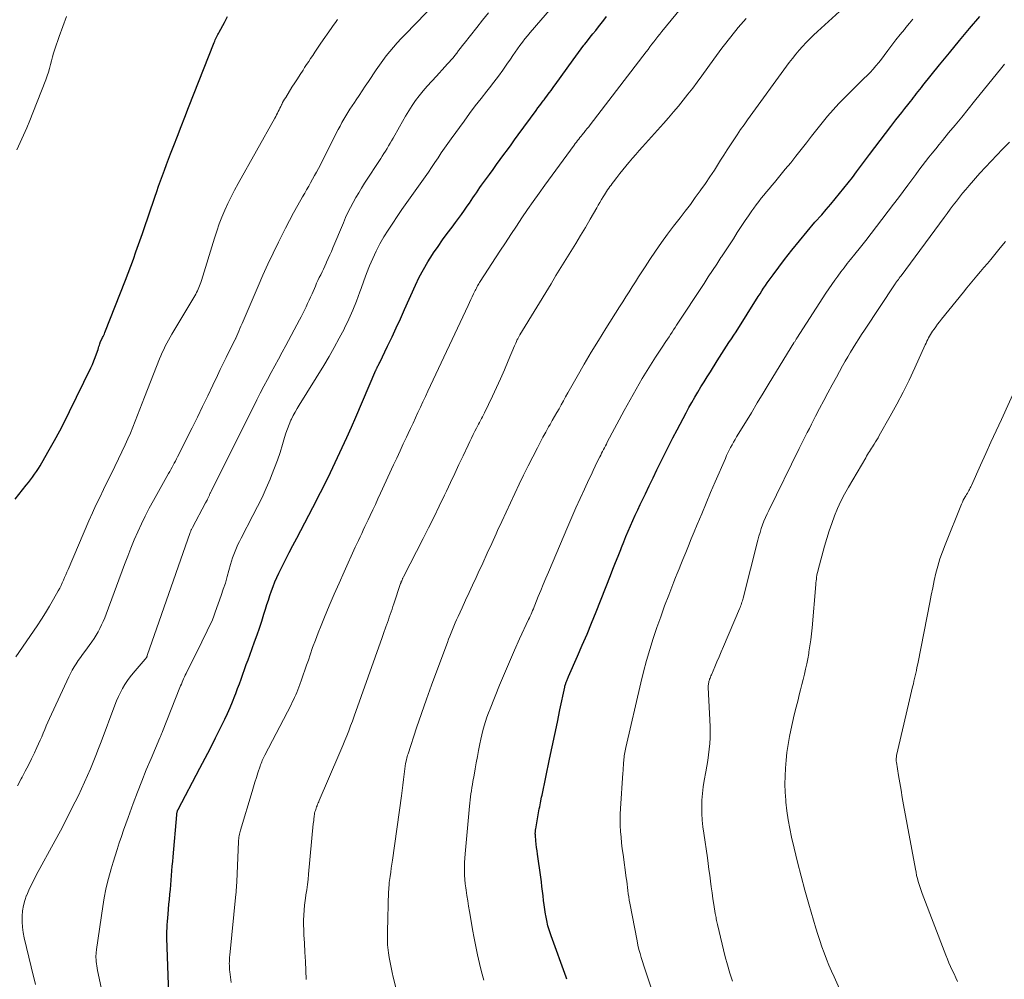
# Model space of a CAD drawing. Units: feet. Extents: x 2025000 to 2030033, y 530000 to 535002.
# Drawn here: x 2027528 to 2027658, y 531390 to 531517 of the extents above; entities that cross this region are included whole.
import ezdxf

# ---------------------------------------------------------------- set-up
doc = ezdxf.new("R2010")
doc.units = ezdxf.units.FT
doc.header["$LTSCALE"] = 100
doc.header["$MEASUREMENT"] = 0
doc.layers.add('CONTOUR INDEX', color=32, linetype='Continuous', lineweight=25)
doc.layers.add('CONTOUR INTERMEDIATE', color=40, linetype='Continuous', lineweight=15)

msp = doc.modelspace()

# ---------------------------------------------------------------- linework, layer by layer
at = {"layer": 'CONTOUR INDEX', "flags": 128}
for points, elevation in [([(2027527.1, 531453.29), (2027528.56, 531455.12), (2027528.84, 531455.47), (2027529.12, 531455.83), (2027529.39, 531456.2), (2027529.65, 531456.57), (2027529.91, 531456.94), (2027530.16, 531457.32), (2027530.4, 531457.71), (2027530.63, 531458.1), (2027531.61, 531459.8), (2027532.31, 531461.05), (2027533, 531462.32), (2027533.66, 531463.59), (2027534.3, 531464.88), (2027537.11, 531470.66), (2027537.32, 531471.12), (2027537.52, 531471.58), (2027537.7, 531472.05), (2027537.86, 531472.52), (2027538.06, 531473.12), (2027538.12, 531473.3), (2027538.18, 531473.48), (2027538.24, 531473.66), (2027538.3, 531473.84), (2027538.41, 531474.15), (2027538.42, 531474.17), (2027538.42, 531474.19), (2027538.43, 531474.21), (2027538.44, 531474.23), (2027538.48, 531474.3), (2027538.49, 531474.32), (2027538.5, 531474.34), (2027538.51, 531474.36), (2027538.52, 531474.38), (2027538.67, 531474.67), (2027538.75, 531474.84), (2027538.83, 531475), (2027538.9, 531475.17), (2027538.97, 531475.34), (2027541.68, 531482.28), (2027542.04, 531483.21), (2027542.4, 531484.14), (2027542.74, 531485.08), (2027543.08, 531486.02), (2027543.95, 531488.46), (2027544.32, 531489.5), (2027544.68, 531490.54), (2027545.03, 531491.58), (2027545.38, 531492.63), (2027545.59, 531493.28), (2027545.83, 531494), (2027546.07, 531494.72), (2027546.33, 531495.44), (2027546.59, 531496.15), (2027546.85, 531496.86), (2027547.12, 531497.58), (2027547.39, 531498.29), (2027547.66, 531499), (2027548.09, 531500.1), (2027548.58, 531501.36), (2027549.07, 531502.62), (2027549.56, 531503.88), (2027550.06, 531505.14), (2027553.45, 531513.74), (2027553.52, 531513.92), (2027553.6, 531514.1), (2027553.68, 531514.27), (2027553.76, 531514.44), (2027553.85, 531514.62), (2027553.94, 531514.79), (2027554.03, 531514.96), (2027554.12, 531515.13), (2027554.8, 531516.39), (2027555.23, 531517.19)], 760), ([(2027547.52, 531385.32), (2027547.21, 531393.92), (2027547.2, 531394.35), (2027547.19, 531394.77), (2027547.19, 531395.2), (2027547.19, 531395.63), (2027547.19, 531396.06), (2027547.21, 531396.49), (2027547.23, 531396.92), (2027547.27, 531397.35), (2027547.35, 531398.35), (2027547.41, 531398.99), (2027547.46, 531399.64), (2027547.52, 531400.28), (2027547.59, 531400.92), (2027547.59, 531400.98), (2027547.65, 531401.59), (2027547.7, 531402.21), (2027547.76, 531402.83), (2027547.81, 531403.44), (2027547.85, 531404.06), (2027547.9, 531404.68), (2027547.95, 531405.3), (2027548.01, 531405.91), (2027548.48, 531411.46), (2027548.48, 531411.53), (2027548.49, 531411.59), (2027548.5, 531411.66), (2027548.51, 531411.72), (2027548.53, 531411.81), (2027548.53, 531411.83), (2027548.54, 531411.85), (2027548.55, 531411.87), (2027548.55, 531411.89), (2027548.58, 531411.97), (2027548.59, 531411.99), (2027548.59, 531412.01), (2027548.6, 531412.03), (2027548.61, 531412.04), (2027548.64, 531412.12), (2027548.65, 531412.13), (2027548.66, 531412.15), (2027548.67, 531412.17), (2027548.68, 531412.19), (2027551.57, 531417.68), (2027552.26, 531419), (2027552.94, 531420.33), (2027553.61, 531421.66), (2027554.27, 531423), (2027554.85, 531424.16), (2027555.21, 531424.92), (2027555.56, 531425.69), (2027555.89, 531426.46), (2027556.2, 531427.25), (2027556.32, 531427.56), (2027556.56, 531428.19), (2027556.8, 531428.83), (2027557.03, 531429.46), (2027557.25, 531430.1), (2027557.48, 531430.73), (2027557.7, 531431.37), (2027557.93, 531432.01), (2027558.16, 531432.64), (2027558.8, 531434.38), (2027559.13, 531435.3), (2027559.45, 531436.22), (2027559.75, 531437.14), (2027560.04, 531438.07), (2027560.24, 531438.71), (2027560.43, 531439.32), (2027560.63, 531439.92), (2027560.83, 531440.53), (2027561.04, 531441.13), (2027561.27, 531441.73), (2027561.5, 531442.32), (2027561.76, 531442.91), (2027562.03, 531443.48), (2027562.42, 531444.27), (2027562.9, 531445.23), (2027563.39, 531446.2), (2027563.88, 531447.16), (2027564.38, 531448.11), (2027566.5, 531452.17), (2027566.85, 531452.83), (2027567.19, 531453.49), (2027567.53, 531454.15), (2027567.87, 531454.81), (2027568.2, 531455.47), (2027568.53, 531456.14), (2027568.86, 531456.81), (2027569.18, 531457.48), (2027569.8, 531458.79), (2027570.42, 531460.12), (2027571.03, 531461.46), (2027571.62, 531462.8), (2027572.21, 531464.15), (2027574.87, 531470.35), (2027574.9, 531470.41), (2027574.92, 531470.46), (2027574.95, 531470.52), (2027574.98, 531470.58), (2027575, 531470.64), (2027575.03, 531470.7), (2027575.06, 531470.75), (2027575.09, 531470.81), (2027575.15, 531470.92), (2027575.21, 531471.03), (2027575.26, 531471.15), (2027575.32, 531471.26), (2027575.38, 531471.38), (2027576.43, 531473.55), (2027577.01, 531474.76), (2027577.57, 531475.97), (2027578.13, 531477.18), (2027578.68, 531478.4), (2027580.12, 531481.61), (2027580.62, 531482.66), (2027581.16, 531483.69), (2027581.75, 531484.7), (2027582.37, 531485.69), (2027582.5, 531485.88), (2027583.1, 531486.75), (2027583.7, 531487.61), (2027584.32, 531488.46), (2027584.96, 531489.3), (2027585.43, 531489.92), (2027585.83, 531490.45), (2027586.22, 531490.98), (2027586.6, 531491.53), (2027586.98, 531492.07), (2027587.26, 531492.49), (2027587.49, 531492.83), (2027587.72, 531493.17), (2027587.95, 531493.51), (2027588.18, 531493.85), (2027588.41, 531494.19), (2027588.64, 531494.53), (2027588.88, 531494.87), (2027589.12, 531495.2), (2027589.92, 531496.29), (2027590.39, 531496.94), (2027590.87, 531497.6), (2027591.35, 531498.25), (2027591.82, 531498.91), (2027592.3, 531499.56), (2027592.78, 531500.22), (2027593.25, 531500.87), (2027593.73, 531501.53), (2027596.1, 531504.76), (2027596.33, 531505.08), (2027596.57, 531505.39), (2027596.81, 531505.71), (2027597.05, 531506.02), (2027597.15, 531506.16), (2027597.34, 531506.41), (2027597.52, 531506.65), (2027597.71, 531506.9), (2027597.89, 531507.15), (2027598.08, 531507.41), (2027598.26, 531507.66), (2027598.44, 531507.91), (2027598.62, 531508.16), (2027601, 531511.47), (2027601.35, 531511.96), (2027601.7, 531512.43), (2027602.06, 531512.91), (2027602.43, 531513.38), (2027602.55, 531513.54), (2027602.91, 531513.99), (2027603.27, 531514.45), (2027603.63, 531514.9), (2027603.99, 531515.36), (2027604.35, 531515.82), (2027604.71, 531516.27), (2027605.08, 531516.72), (2027605.44, 531517.18)], 780), ([(2027600.17, 531389.7), (2027600.06, 531390), (2027598.09, 531395.44), (2027597.87, 531396.11), (2027597.67, 531396.78), (2027597.51, 531397.47), (2027597.38, 531398.16), (2027597.35, 531398.33), (2027597.25, 531398.94), (2027597.16, 531399.55), (2027597.08, 531400.16), (2027597.01, 531400.77), (2027596.94, 531401.39), (2027596.87, 531402), (2027596.79, 531402.61), (2027596.71, 531403.22), (2027596.28, 531406.26), (2027596.22, 531406.71), (2027596.17, 531407.16), (2027596.12, 531407.61), (2027596.07, 531408.06), (2027596.01, 531408.74), (2027596, 531408.85), (2027595.99, 531408.97), (2027595.99, 531409.08), (2027596, 531409.19), (2027596.01, 531409.31), (2027596.02, 531409.42), (2027596.03, 531409.54), (2027596.05, 531409.65), (2027596.47, 531412), (2027596.52, 531412.26), (2027596.57, 531412.53), (2027596.62, 531412.79), (2027596.67, 531413.05), (2027596.72, 531413.31), (2027596.78, 531413.58), (2027596.83, 531413.84), (2027596.89, 531414.1), (2027597.88, 531418.84), (2027598.23, 531420.47), (2027598.57, 531422.1), (2027598.91, 531423.74), (2027599.26, 531425.37), (2027599.89, 531428.38), (2027599.92, 531428.51), (2027599.95, 531428.64), (2027599.99, 531428.76), (2027600.03, 531428.89), (2027600.04, 531428.92), (2027600.07, 531429.03), (2027600.12, 531429.13), (2027600.16, 531429.24), (2027600.21, 531429.35), (2027600.25, 531429.46), (2027600.3, 531429.56), (2027600.35, 531429.67), (2027600.4, 531429.78), (2027601.58, 531432.48), (2027602.21, 531433.94), (2027602.84, 531435.41), (2027603.44, 531436.88), (2027604.04, 531438.36), (2027605.94, 531443.16), (2027606.28, 531444.02), (2027606.62, 531444.88), (2027606.96, 531445.75), (2027607.3, 531446.61), (2027607.41, 531446.9), (2027607.7, 531447.62), (2027607.99, 531448.33), (2027608.29, 531449.04), (2027608.6, 531449.75), (2027608.91, 531450.46), (2027609.23, 531451.17), (2027609.56, 531451.87), (2027609.89, 531452.57), (2027610.57, 531453.99), (2027611.08, 531455.05), (2027611.59, 531456.12), (2027612.11, 531457.18), (2027612.62, 531458.24), (2027613.15, 531459.3), (2027613.68, 531460.35), (2027614.22, 531461.4), (2027614.77, 531462.44), (2027615.97, 531464.7), (2027616.35, 531465.4), (2027616.73, 531466.09), (2027617.12, 531466.78), (2027617.52, 531467.46), (2027617.93, 531468.14), (2027618.34, 531468.82), (2027618.76, 531469.49), (2027619.18, 531470.16), (2027620.1, 531471.61), (2027620.41, 531472.09), (2027620.72, 531472.57), (2027621.03, 531473.06), (2027621.34, 531473.54), (2027621.65, 531474.02), (2027621.96, 531474.5), (2027622.27, 531474.98), (2027622.58, 531475.46), (2027625.53, 531480.12), (2027625.76, 531480.49), (2027626, 531480.85), (2027626.23, 531481.22), (2027626.47, 531481.58), (2027626.72, 531481.94), (2027626.96, 531482.3), (2027627.22, 531482.65), (2027627.48, 531483), (2027629.01, 531485.01), (2027629.99, 531486.27), (2027630.98, 531487.51), (2027632, 531488.73), (2027633.04, 531489.94), (2027633.93, 531490.95), (2027634.52, 531491.64), (2027635.12, 531492.34), (2027635.71, 531493.04), (2027636.29, 531493.74), (2027636.87, 531494.45), (2027637.44, 531495.17), (2027637.99, 531495.89), (2027638.54, 531496.62), (2027640.25, 531498.91), (2027640.95, 531499.85), (2027641.66, 531500.79), (2027642.37, 531501.72), (2027643.09, 531502.65), (2027643.75, 531503.5), (2027644.14, 531504), (2027644.53, 531504.5), (2027644.93, 531505), (2027645.32, 531505.49), (2027645.69, 531505.96), (2027645.9, 531506.22), (2027646.11, 531506.48), (2027646.31, 531506.75), (2027646.51, 531507.01), (2027646.72, 531507.27), (2027646.92, 531507.53), (2027647.13, 531507.79), (2027647.34, 531508.05), (2027649.53, 531510.78), (2027650.85, 531512.4), (2027652.17, 531514), (2027653.52, 531515.6), (2027654.87, 531517.18)], 800)]:
    msp.add_lwpolyline(points, dxfattribs=dict(at, elevation=elevation))
at = {"layer": 'CONTOUR INTERMEDIATE', "flags": 128}
for points, elevation in [([(2027540.47, 531379.33), (2027538, 531390.86), (2027537.94, 531391.16), (2027537.89, 531391.47), (2027537.85, 531391.77), (2027537.82, 531392.08), (2027537.8, 531392.38), (2027537.79, 531392.54), (2027537.78, 531392.7), (2027537.79, 531392.86), (2027537.8, 531393.02), (2027537.81, 531393.18), (2027537.83, 531393.34), (2027537.85, 531393.5), (2027537.87, 531393.66), (2027538.68, 531399.36), (2027538.87, 531400.49), (2027539.09, 531401.62), (2027539.36, 531402.74), (2027539.65, 531403.85), (2027539.79, 531404.35), (2027540.05, 531405.2), (2027540.31, 531406.06), (2027540.58, 531406.91), (2027540.86, 531407.76), (2027541.15, 531408.61), (2027541.44, 531409.46), (2027541.74, 531410.3), (2027542.04, 531411.14), (2027542.71, 531412.97), (2027543.28, 531414.47), (2027543.86, 531415.96), (2027544.46, 531417.45), (2027545.08, 531418.93), (2027546.26, 531421.66), (2027546.3, 531421.77), (2027546.35, 531421.87), (2027546.39, 531421.98), (2027546.44, 531422.08), (2027546.48, 531422.19), (2027546.52, 531422.29), (2027546.57, 531422.4), (2027546.61, 531422.5), (2027548.91, 531428.33), (2027549, 531428.56), (2027549.1, 531428.8), (2027549.19, 531429.04), (2027549.29, 531429.27), (2027549.39, 531429.5), (2027549.5, 531429.74), (2027549.6, 531429.97), (2027549.72, 531430.2), (2027551.8, 531434.38), (2027552.04, 531434.86), (2027552.28, 531435.35), (2027552.52, 531435.83), (2027552.76, 531436.32), (2027552.99, 531436.81), (2027553.21, 531437.3), (2027553.41, 531437.81), (2027553.6, 531438.31), (2027554.38, 531440.54), (2027554.66, 531441.36), (2027554.93, 531442.18), (2027555.18, 531443.02), (2027555.41, 531443.85), (2027555.62, 531444.62), (2027555.75, 531445.07), (2027555.89, 531445.52), (2027556.05, 531445.96), (2027556.22, 531446.4), (2027556.4, 531446.84), (2027556.59, 531447.27), (2027556.8, 531447.69), (2027557.01, 531448.11), (2027558.59, 531451.1), (2027559.2, 531452.3), (2027559.79, 531453.5), (2027560.34, 531454.72), (2027560.87, 531455.95), (2027561.06, 531456.41), (2027561.46, 531457.42), (2027561.83, 531458.44), (2027562.18, 531459.48), (2027562.5, 531460.52), (2027562.77, 531461.44), (2027562.95, 531462.02), (2027563.15, 531462.6), (2027563.38, 531463.17), (2027563.62, 531463.73), (2027563.69, 531463.87), (2027563.92, 531464.35), (2027564.17, 531464.82), (2027564.43, 531465.29), (2027564.7, 531465.74), (2027567.96, 531471), (2027568.67, 531472.18), (2027569.36, 531473.37), (2027570.02, 531474.58), (2027570.66, 531475.8), (2027570.72, 531475.94), (2027571.29, 531477.11), (2027571.82, 531478.3), (2027572.3, 531479.51), (2027572.75, 531480.73), (2027572.9, 531481.16), (2027573.27, 531482.17), (2027573.64, 531483.17), (2027574.04, 531484.17), (2027574.46, 531485.16), (2027574.91, 531486.13), (2027575.39, 531487.08), (2027575.93, 531488.01), (2027576.5, 531488.91), (2027578.31, 531491.64), (2027578.53, 531491.95), (2027578.74, 531492.26), (2027578.96, 531492.57), (2027579.19, 531492.87), (2027579.42, 531493.18), (2027579.64, 531493.48), (2027579.86, 531493.79), (2027580.08, 531494.1), (2027581.38, 531495.95), (2027581.82, 531496.58), (2027582.25, 531497.21), (2027582.68, 531497.85), (2027583.1, 531498.49), (2027583.53, 531499.12), (2027583.96, 531499.76), (2027584.4, 531500.38), (2027584.84, 531501.01), (2027586.55, 531503.35), (2027587.29, 531504.36), (2027588.03, 531505.35), (2027588.8, 531506.34), (2027589.57, 531507.32), (2027589.91, 531507.75), (2027590.51, 531508.52), (2027591.1, 531509.29), (2027591.67, 531510.07), (2027592.22, 531510.87), (2027592.71, 531511.56), (2027593.02, 531512.01), (2027593.33, 531512.46), (2027593.64, 531512.9), (2027593.96, 531513.35), (2027594.29, 531513.79), (2027594.62, 531514.22), (2027594.96, 531514.64), (2027595.31, 531515.06), (2027602.11, 531522.98)], 776), ([(2027577.97, 531386.87), (2027577.18, 531389.97), (2027577.03, 531390.62), (2027576.88, 531391.27), (2027576.76, 531391.93), (2027576.65, 531392.59), (2027576.55, 531393.23), (2027576.5, 531393.57), (2027576.46, 531393.92), (2027576.43, 531394.27), (2027576.41, 531394.61), (2027576.4, 531394.96), (2027576.4, 531395.31), (2027576.4, 531395.66), (2027576.41, 531396.01), (2027576.56, 531401.38), (2027576.57, 531401.52), (2027576.58, 531401.67), (2027576.59, 531401.81), (2027576.6, 531401.96), (2027576.61, 531402.1), (2027576.62, 531402.25), (2027576.64, 531402.39), (2027576.65, 531402.53), (2027576.76, 531403.33), (2027576.83, 531403.87), (2027576.9, 531404.4), (2027576.97, 531404.94), (2027577.05, 531405.48), (2027578.25, 531413.98), (2027578.35, 531414.71), (2027578.45, 531415.43), (2027578.54, 531416.15), (2027578.63, 531416.88), (2027578.81, 531418.3), (2027578.82, 531418.41), (2027578.92, 531418.82), (2027578.96, 531419), (2027579.01, 531419.19), (2027579.07, 531419.38), (2027579.13, 531419.56), (2027580.27, 531422.99), (2027580.91, 531424.89), (2027581.57, 531426.78), (2027582.25, 531428.66), (2027582.94, 531430.54), (2027584.34, 531434.29), (2027584.5, 531434.73), (2027584.67, 531435.16), (2027584.84, 531435.6), (2027585.02, 531436.03), (2027585.2, 531436.46), (2027585.38, 531436.89), (2027585.57, 531437.32), (2027585.76, 531437.75), (2027586.29, 531438.9), (2027586.75, 531439.91), (2027587.21, 531440.91), (2027587.67, 531441.91), (2027588.14, 531442.91), (2027588.41, 531443.51), (2027589.02, 531444.81), (2027589.62, 531446.11), (2027590.22, 531447.41), (2027590.82, 531448.71), (2027591, 531449.12), (2027591.56, 531450.34), (2027592.13, 531451.57), (2027592.7, 531452.8), (2027593.27, 531454.03), (2027593.85, 531455.25), (2027594.44, 531456.47), (2027595.04, 531457.68), (2027595.65, 531458.88), (2027596.27, 531460.09), (2027596.63, 531460.79), (2027597, 531461.48), (2027597.38, 531462.17), (2027597.76, 531462.85), (2027597.95, 531463.17), (2027598.24, 531463.69), (2027598.54, 531464.21), (2027598.84, 531464.74), (2027599.13, 531465.26), (2027599.43, 531465.78), (2027599.72, 531466.31), (2027600.01, 531466.83), (2027600.31, 531467.35), (2027601.54, 531469.53), (2027602.46, 531471.14), (2027603.39, 531472.73), (2027604.35, 531474.31), (2027605.33, 531475.88), (2027607.15, 531478.75), (2027607.57, 531479.41), (2027607.99, 531480.08), (2027608.41, 531480.75), (2027608.83, 531481.41), (2027609.26, 531482.08), (2027609.68, 531482.74), (2027610.11, 531483.4), (2027610.54, 531484.06), (2027611.16, 531485.02), (2027611.92, 531486.14), (2027612.69, 531487.25), (2027613.49, 531488.35), (2027614.31, 531489.43), (2027615.16, 531490.52), (2027615.85, 531491.41), (2027616.53, 531492.31), (2027617.19, 531493.22), (2027617.85, 531494.13), (2027617.93, 531494.24), (2027618.54, 531495.1), (2027619.13, 531495.97), (2027619.71, 531496.85), (2027620.28, 531497.74), (2027620.54, 531498.16), (2027620.97, 531498.84), (2027621.41, 531499.52), (2027621.84, 531500.2), (2027622.28, 531500.87), (2027622.73, 531501.54), (2027623.19, 531502.21), (2027623.65, 531502.87), (2027624.12, 531503.52), (2027629.64, 531511.09), (2027630.06, 531511.64), (2027630.49, 531512.19), (2027630.94, 531512.72), (2027631.4, 531513.24), (2027631.87, 531513.74), (2027632.36, 531514.24), (2027632.86, 531514.73), (2027633.36, 531515.2), (2027641.61, 531522.76)], 792), ([(2027527.4, 531415.33), (2027527.89, 531416.25), (2027528.01, 531416.47), (2027528.43, 531417.28), (2027528.84, 531418.08), (2027529.24, 531418.9), (2027529.64, 531419.71), (2027529.97, 531420.41), (2027530.19, 531420.88), (2027530.4, 531421.36), (2027530.61, 531421.83), (2027530.81, 531422.31), (2027531.01, 531422.79), (2027531.21, 531423.27), (2027531.42, 531423.75), (2027531.64, 531424.22), (2027534.19, 531429.74), (2027534.41, 531430.19), (2027534.64, 531430.63), (2027534.89, 531431.06), (2027535.16, 531431.48), (2027535.44, 531431.9), (2027535.73, 531432.31), (2027536.02, 531432.72), (2027536.31, 531433.13), (2027537.24, 531434.4), (2027537.54, 531434.83), (2027537.81, 531435.26), (2027538.07, 531435.71), (2027538.31, 531436.16), (2027538.54, 531436.63), (2027538.75, 531437.1), (2027538.95, 531437.57), (2027539.13, 531438.05), (2027541.57, 531444.63), (2027541.99, 531445.72), (2027542.42, 531446.8), (2027542.87, 531447.88), (2027543.33, 531448.95), (2027543.81, 531450), (2027544.32, 531451.05), (2027544.85, 531452.09), (2027545.41, 531453.11), (2027547.41, 531456.69), (2027547.56, 531456.96), (2027547.71, 531457.23), (2027547.87, 531457.51), (2027548.02, 531457.78), (2027548.17, 531458.05), (2027548.32, 531458.33), (2027548.46, 531458.61), (2027548.61, 531458.89), (2027550.53, 531462.71), (2027551.23, 531464.12), (2027551.92, 531465.54), (2027552.61, 531466.96), (2027553.28, 531468.38), (2027553.88, 531469.65), (2027554.25, 531470.44), (2027554.63, 531471.23), (2027555.02, 531472.02), (2027555.41, 531472.8), (2027556.18, 531474.33), (2027556.19, 531474.35), (2027556.2, 531474.37), (2027556.21, 531474.39), (2027556.22, 531474.41), (2027556.26, 531474.5), (2027556.28, 531474.52), (2027556.29, 531474.54), (2027556.3, 531474.56), (2027556.3, 531474.58), (2027556.57, 531475.21), (2027556.71, 531475.54), (2027556.85, 531475.88), (2027557, 531476.21), (2027557.14, 531476.54), (2027559.26, 531481.47), (2027559.91, 531482.94), (2027560.57, 531484.41), (2027561.26, 531485.87), (2027561.96, 531487.32), (2027562.35, 531488.12), (2027562.88, 531489.16), (2027563.41, 531490.19), (2027563.97, 531491.21), (2027564.54, 531492.23), (2027565.17, 531493.31), (2027565.44, 531493.78), (2027565.7, 531494.24), (2027565.97, 531494.71), (2027566.23, 531495.18), (2027566.49, 531495.65), (2027566.75, 531496.12), (2027567, 531496.6), (2027567.25, 531497.08), (2027569.88, 531502.22), (2027570.12, 531502.68), (2027570.37, 531503.14), (2027570.63, 531503.59), (2027570.89, 531504.04), (2027571.17, 531504.48), (2027571.44, 531504.92), (2027571.73, 531505.36), (2027572.02, 531505.79), (2027572.25, 531506.15), (2027572.66, 531506.75), (2027573.07, 531507.36), (2027573.47, 531507.97), (2027573.88, 531508.58), (2027574.91, 531510.14), (2027575.33, 531510.76), (2027575.78, 531511.38), (2027576.24, 531511.98), (2027576.71, 531512.57), (2027577.2, 531513.15), (2027577.7, 531513.72), (2027578.21, 531514.27), (2027578.73, 531514.82), (2027585.73, 531522.04)], 768), ([(2027555.72, 531389.27), (2027555.53, 531390.68), (2027555.5, 531390.96), (2027555.47, 531391.23), (2027555.46, 531391.51), (2027555.45, 531391.79), (2027555.46, 531392.07), (2027555.47, 531392.34), (2027555.48, 531392.62), (2027555.51, 531392.9), (2027556.32, 531400.98), (2027556.34, 531401.19), (2027556.35, 531401.39), (2027556.37, 531401.6), (2027556.39, 531401.81), (2027556.4, 531402.02), (2027556.42, 531402.22), (2027556.43, 531402.43), (2027556.44, 531402.64), (2027556.67, 531407.92), (2027556.68, 531408.11), (2027556.7, 531408.31), (2027556.72, 531408.51), (2027556.75, 531408.7), (2027556.79, 531408.9), (2027556.83, 531409.09), (2027556.88, 531409.28), (2027556.93, 531409.47), (2027558.46, 531414.56), (2027558.65, 531415.19), (2027558.84, 531415.81), (2027559.04, 531416.44), (2027559.25, 531417.06), (2027559.53, 531417.92), (2027559.6, 531418.11), (2027559.67, 531418.3), (2027559.74, 531418.49), (2027559.82, 531418.67), (2027559.9, 531418.86), (2027559.99, 531419.04), (2027560.07, 531419.22), (2027560.16, 531419.4), (2027563.63, 531426.05), (2027563.8, 531426.38), (2027563.96, 531426.71), (2027564.11, 531427.03), (2027564.27, 531427.37), (2027564.41, 531427.7), (2027564.55, 531428.04), (2027564.68, 531428.38), (2027564.81, 531428.72), (2027565.03, 531429.35), (2027565.25, 531430), (2027565.48, 531430.66), (2027565.7, 531431.32), (2027565.93, 531431.98), (2027566.15, 531432.65), (2027566.49, 531433.64), (2027566.85, 531434.62), (2027567.23, 531435.6), (2027567.62, 531436.57), (2027568.07, 531437.66), (2027568.7, 531439.17), (2027569.34, 531440.68), (2027570, 531442.18), (2027570.67, 531443.67), (2027572.14, 531446.91), (2027572.35, 531447.36), (2027572.56, 531447.82), (2027572.78, 531448.28), (2027572.99, 531448.74), (2027573.2, 531449.19), (2027573.42, 531449.65), (2027573.63, 531450.11), (2027573.85, 531450.56), (2027574.11, 531451.12), (2027574.45, 531451.85), (2027574.8, 531452.59), (2027575.14, 531453.32), (2027575.48, 531454.06), (2027577.21, 531457.81), (2027577.64, 531458.73), (2027578.07, 531459.66), (2027578.5, 531460.59), (2027578.93, 531461.51), (2027579.14, 531461.96), (2027579.47, 531462.66), (2027579.79, 531463.36), (2027580.12, 531464.07), (2027580.45, 531464.77), (2027580.78, 531465.48), (2027581.11, 531466.18), (2027581.44, 531466.88), (2027581.77, 531467.59), (2027587.09, 531478.94), (2027587.27, 531479.32), (2027587.45, 531479.7), (2027587.63, 531480.08), (2027587.81, 531480.46), (2027588.03, 531480.91), (2027588.1, 531481.06), (2027588.18, 531481.21), (2027588.26, 531481.36), (2027588.35, 531481.51), (2027588.43, 531481.66), (2027588.52, 531481.81), (2027588.61, 531481.95), (2027588.7, 531482.1), (2027591.3, 531486.11), (2027592.02, 531487.22), (2027592.75, 531488.33), (2027593.48, 531489.43), (2027594.21, 531490.53), (2027594.96, 531491.63), (2027595.71, 531492.71), (2027596.48, 531493.79), (2027597.25, 531494.86), (2027601.12, 531500.16), (2027601.27, 531500.36), (2027601.43, 531500.56), (2027601.58, 531500.76), (2027601.74, 531500.96), (2027601.89, 531501.15), (2027602.05, 531501.35), (2027602.21, 531501.54), (2027602.37, 531501.74), (2027602.46, 531501.85), (2027602.66, 531502.1), (2027602.86, 531502.35), (2027603.06, 531502.6), (2027603.25, 531502.85), (2027610.66, 531512.5), (2027610.92, 531512.84), (2027611.18, 531513.18), (2027611.44, 531513.51), (2027611.71, 531513.85), (2027611.97, 531514.19), (2027612.23, 531514.53), (2027612.5, 531514.86), (2027612.77, 531515.2), (2027616.48, 531519.77)], 784), ([(2027529.76, 531389), (2027529.19, 531391.36), (2027528.28, 531395.19), (2027528.14, 531395.9), (2027528.04, 531396.61), (2027527.99, 531397.33), (2027527.99, 531398.05), (2027528.05, 531398.76), (2027528.17, 531399.47), (2027528.36, 531400.15), (2027528.6, 531400.83), (2027528.61, 531400.85), (2027528.9, 531401.52), (2027529.21, 531402.18), (2027529.54, 531402.83), (2027529.88, 531403.48), (2027532.39, 531408.08), (2027533.07, 531409.35), (2027533.74, 531410.63), (2027534.39, 531411.91), (2027535.04, 531413.2), (2027535.46, 531414.05), (2027535.88, 531414.92), (2027536.28, 531415.8), (2027536.67, 531416.68), (2027537.05, 531417.57), (2027537.42, 531418.46), (2027537.78, 531419.36), (2027538.13, 531420.26), (2027538.48, 531421.16), (2027540.3, 531426.02), (2027540.53, 531426.59), (2027540.77, 531427.15), (2027541.04, 531427.69), (2027541.32, 531428.23), (2027541.63, 531428.76), (2027541.96, 531429.27), (2027542.33, 531429.76), (2027542.71, 531430.23), (2027544.3, 531432.08), (2027544.35, 531432.13), (2027544.39, 531432.19), (2027544.43, 531432.25), (2027544.47, 531432.31), (2027544.51, 531432.37), (2027544.54, 531432.43), (2027544.57, 531432.49), (2027544.59, 531432.56), (2027550.28, 531448.85), (2027550.31, 531448.94), (2027550.34, 531449.03), (2027550.37, 531449.11), (2027550.41, 531449.2), (2027550.45, 531449.28), (2027550.48, 531449.36), (2027550.52, 531449.44), (2027550.57, 531449.53), (2027552.32, 531452.81), (2027552.38, 531452.92), (2027552.44, 531453.03), (2027552.5, 531453.14), (2027552.55, 531453.24), (2027552.58, 531453.3), (2027552.62, 531453.38), (2027552.66, 531453.46), (2027552.7, 531453.55), (2027552.74, 531453.63), (2027552.78, 531453.72), (2027552.81, 531453.81), (2027552.85, 531453.89), (2027552.88, 531453.97), (2027552.91, 531454.06), (2027552.95, 531454.14), (2027552.99, 531454.22), (2027553.03, 531454.3), (2027559.1, 531466.42), (2027559.56, 531467.33), (2027560.03, 531468.24), (2027560.51, 531469.14), (2027561, 531470.05), (2027561.49, 531470.94), (2027561.98, 531471.84), (2027562.46, 531472.74), (2027562.95, 531473.64), (2027564.77, 531477.02), (2027564.99, 531477.44), (2027565.21, 531477.87), (2027565.42, 531478.3), (2027565.63, 531478.74), (2027565.83, 531479.17), (2027566.03, 531479.61), (2027566.23, 531480.05), (2027566.42, 531480.49), (2027566.85, 531481.49), (2027567.02, 531481.87), (2027567.2, 531482.25), (2027567.37, 531482.63), (2027567.56, 531483), (2027567.74, 531483.38), (2027567.92, 531483.75), (2027568.1, 531484.13), (2027568.27, 531484.51), (2027568.35, 531484.68), (2027568.56, 531485.15), (2027568.77, 531485.62), (2027568.97, 531486.09), (2027569.17, 531486.56), (2027570.56, 531489.88), (2027570.86, 531490.57), (2027571.17, 531491.24), (2027571.5, 531491.9), (2027571.85, 531492.56), (2027572.22, 531493.21), (2027572.59, 531493.85), (2027572.98, 531494.48), (2027573.38, 531495.11), (2027575.51, 531498.37), (2027575.72, 531498.71), (2027575.94, 531499.04), (2027576.15, 531499.38), (2027576.36, 531499.72), (2027576.56, 531500.05), (2027576.77, 531500.4), (2027576.96, 531500.74), (2027577.16, 531501.09), (2027578, 531502.59), (2027578.4, 531503.3), (2027578.81, 531504.01), (2027579.24, 531504.7), (2027579.68, 531505.39), (2027580.14, 531506.06), (2027580.62, 531506.71), (2027581.13, 531507.34), (2027581.66, 531507.96), (2027582.89, 531509.3), (2027583.26, 531509.71), (2027583.63, 531510.11), (2027584, 531510.51), (2027584.37, 531510.92), (2027584.57, 531511.14), (2027584.83, 531511.44), (2027585.09, 531511.74), (2027585.34, 531512.05), (2027585.58, 531512.36), (2027585.82, 531512.68), (2027586.06, 531512.99), (2027586.31, 531513.3), (2027586.55, 531513.62), (2027588.23, 531515.75), (2027589.01, 531516.73), (2027589.8, 531517.7)], 772), ([(2027527.19, 531432.42), (2027529.99, 531436.51), (2027530.56, 531437.37), (2027531.12, 531438.24), (2027531.65, 531439.13), (2027532.17, 531440.03), (2027532.8, 531441.16), (2027532.98, 531441.5), (2027533.16, 531441.85), (2027533.32, 531442.19), (2027533.48, 531442.55), (2027533.63, 531442.9), (2027533.79, 531443.26), (2027533.94, 531443.61), (2027534.09, 531443.97), (2027536.85, 531450.41), (2027537.31, 531451.46), (2027537.78, 531452.49), (2027538.28, 531453.52), (2027538.78, 531454.54), (2027539.29, 531455.56), (2027539.79, 531456.58), (2027540.29, 531457.61), (2027540.78, 531458.64), (2027541.66, 531460.49), (2027542.02, 531461.27), (2027542.36, 531462.04), (2027542.68, 531462.83), (2027542.99, 531463.62), (2027543.29, 531464.41), (2027543.59, 531465.21), (2027543.9, 531466), (2027544.21, 531466.79), (2027546.2, 531471.85), (2027546.38, 531472.28), (2027546.56, 531472.7), (2027546.76, 531473.12), (2027546.96, 531473.53), (2027547.18, 531473.94), (2027547.4, 531474.35), (2027547.63, 531474.75), (2027547.86, 531475.15), (2027551, 531480.44), (2027551.12, 531480.65), (2027551.23, 531480.87), (2027551.33, 531481.09), (2027551.43, 531481.31), (2027551.52, 531481.53), (2027551.61, 531481.76), (2027551.69, 531481.99), (2027551.76, 531482.22), (2027553.48, 531487.85), (2027553.79, 531488.79), (2027554.11, 531489.72), (2027554.47, 531490.63), (2027554.85, 531491.54), (2027555.26, 531492.44), (2027555.69, 531493.32), (2027556.14, 531494.2), (2027556.61, 531495.06), (2027561.49, 531503.74), (2027561.61, 531503.96), (2027561.72, 531504.18), (2027561.83, 531504.39), (2027561.94, 531504.61), (2027562.04, 531504.84), (2027562.15, 531505.06), (2027562.26, 531505.28), (2027562.36, 531505.5), (2027562.39, 531505.55), (2027562.51, 531505.79), (2027562.64, 531506.03), (2027562.78, 531506.26), (2027562.92, 531506.49), (2027563.75, 531507.82), (2027564.12, 531508.39), (2027564.48, 531508.96), (2027564.85, 531509.53), (2027565.22, 531510.1), (2027565.43, 531510.43), (2027565.7, 531510.83), (2027565.97, 531511.24), (2027566.23, 531511.64), (2027566.5, 531512.04), (2027566.77, 531512.45), (2027567.05, 531512.85), (2027567.32, 531513.25), (2027567.59, 531513.65), (2027568.95, 531515.62), (2027569.23, 531516.02), (2027569.51, 531516.41), (2027569.8, 531516.81)], 764), ([(2027527.3, 531499.56), (2027527.74, 531500.53), (2027528.18, 531501.49), (2027528.61, 531502.46), (2027529.01, 531503.44), (2027529.41, 531504.42), (2027531.13, 531508.82), (2027531.31, 531509.32), (2027531.48, 531509.81), (2027531.63, 531510.32), (2027531.76, 531510.83), (2027531.89, 531511.34), (2027532.03, 531511.85), (2027532.18, 531512.35), (2027532.34, 531512.85), (2027532.9, 531514.54), (2027533.38, 531515.87), (2027533.88, 531517.19)], 756), ([(2027565.63, 531389.68), (2027565.58, 531390.88), (2027565.53, 531392.08), (2027565.47, 531393.29), (2027565.4, 531394.49), (2027565.33, 531395.59), (2027565.31, 531396.25), (2027565.29, 531396.9), (2027565.3, 531397.55), (2027565.33, 531398.2), (2027565.38, 531398.86), (2027565.43, 531399.51), (2027565.51, 531400.16), (2027565.6, 531400.8), (2027565.61, 531400.87), (2027565.72, 531401.56), (2027565.81, 531402.24), (2027565.89, 531402.92), (2027565.96, 531403.61), (2027566.58, 531410.27), (2027566.61, 531410.51), (2027566.63, 531410.75), (2027566.66, 531410.99), (2027566.69, 531411.23), (2027566.71, 531411.36), (2027566.73, 531411.53), (2027566.76, 531411.7), (2027566.8, 531411.87), (2027566.85, 531412.04), (2027566.9, 531412.2), (2027566.95, 531412.37), (2027567.01, 531412.53), (2027567.07, 531412.69), (2027567.08, 531412.71), (2027567.15, 531412.88), (2027567.22, 531413.05), (2027567.3, 531413.22), (2027567.37, 531413.39), (2027569.96, 531419.41), (2027570.23, 531420.04), (2027570.5, 531420.68), (2027570.76, 531421.32), (2027571.02, 531421.96), (2027571.27, 531422.61), (2027571.52, 531423.25), (2027571.76, 531423.9), (2027572, 531424.55), (2027575.7, 531434.98), (2027575.84, 531435.36), (2027575.98, 531435.75), (2027576.11, 531436.13), (2027576.25, 531436.52), (2027576.27, 531436.58), (2027576.39, 531436.94), (2027576.52, 531437.29), (2027576.64, 531437.64), (2027576.76, 531437.99), (2027576.89, 531438.35), (2027577.01, 531438.7), (2027577.13, 531439.05), (2027577.25, 531439.41), (2027578.15, 531442.11), (2027578.2, 531442.23), (2027578.24, 531442.36), (2027578.29, 531442.48), (2027578.34, 531442.6), (2027578.38, 531442.68), (2027578.41, 531442.76), (2027578.45, 531442.84), (2027578.49, 531442.92), (2027578.53, 531443), (2027581.14, 531448.08), (2027581.86, 531449.5), (2027582.57, 531450.92), (2027583.27, 531452.35), (2027583.96, 531453.79), (2027584.21, 531454.32), (2027584.77, 531455.5), (2027585.32, 531456.67), (2027585.87, 531457.85), (2027586.42, 531459.02), (2027587.09, 531460.44), (2027587.31, 531460.91), (2027587.53, 531461.37), (2027587.76, 531461.83), (2027587.99, 531462.29), (2027588.21, 531462.7), (2027588.33, 531462.95), (2027588.47, 531463.2), (2027588.6, 531463.45), (2027588.73, 531463.7), (2027588.86, 531463.95), (2027588.99, 531464.2), (2027589.12, 531464.45), (2027589.25, 531464.71), (2027590.32, 531466.91), (2027590.87, 531468.06), (2027591.4, 531469.23), (2027591.91, 531470.4), (2027592.41, 531471.58), (2027593.23, 531473.57), (2027593.31, 531473.76), (2027593.39, 531473.95), (2027593.48, 531474.14), (2027593.56, 531474.33), (2027593.66, 531474.52), (2027593.75, 531474.7), (2027593.85, 531474.88), (2027593.96, 531475.06), (2027598.07, 531481.81), (2027598.72, 531482.88), (2027599.37, 531483.94), (2027600.03, 531485), (2027600.68, 531486.06), (2027601.34, 531487.12), (2027601.98, 531488.19), (2027602.62, 531489.26), (2027603.25, 531490.34), (2027604.12, 531491.85), (2027604.33, 531492.22), (2027604.55, 531492.58), (2027604.76, 531492.95), (2027604.98, 531493.31), (2027605.14, 531493.58), (2027605.28, 531493.81), (2027605.42, 531494.03), (2027605.57, 531494.24), (2027605.72, 531494.46), (2027605.88, 531494.67), (2027606.03, 531494.88), (2027606.19, 531495.1), (2027606.35, 531495.3), (2027606.8, 531495.89), (2027607.19, 531496.39), (2027607.58, 531496.88), (2027607.98, 531497.37), (2027608.39, 531497.86), (2027608.44, 531497.91), (2027608.87, 531498.42), (2027609.31, 531498.93), (2027609.75, 531499.43), (2027610.19, 531499.93), (2027612.96, 531503.02), (2027613.63, 531503.78), (2027614.29, 531504.55), (2027614.94, 531505.33), (2027615.59, 531506.11), (2027616.21, 531506.91), (2027616.84, 531507.71), (2027617.45, 531508.52), (2027618.05, 531509.34), (2027619.65, 531511.56), (2027620, 531512.03), (2027620.36, 531512.51), (2027620.71, 531512.98), (2027621.07, 531513.45), (2027621.23, 531513.66), (2027621.56, 531514.07), (2027621.88, 531514.49), (2027622.21, 531514.9), (2027622.55, 531515.32), (2027622.88, 531515.73), (2027623.22, 531516.14), (2027623.56, 531516.54), (2027623.91, 531516.94)], 788), ([(2027589.15, 531389.6), (2027588.87, 531390.7), (2027588.6, 531391.81), (2027588.35, 531392.93), (2027588.12, 531394.04), (2027587.9, 531395.16), (2027587.69, 531396.29), (2027587.49, 531397.41), (2027587.27, 531398.66), (2027587.15, 531399.37), (2027587.03, 531400.08), (2027586.93, 531400.79), (2027586.82, 531401.5), (2027586.78, 531401.8), (2027586.71, 531402.36), (2027586.66, 531402.92), (2027586.62, 531403.49), (2027586.6, 531404.05), (2027586.61, 531404.62), (2027586.62, 531405.18), (2027586.65, 531405.74), (2027586.69, 531406.3), (2027587.28, 531412.63), (2027587.33, 531413.04), (2027587.37, 531413.45), (2027587.42, 531413.86), (2027587.47, 531414.27), (2027587.53, 531414.68), (2027587.59, 531415.09), (2027587.66, 531415.49), (2027587.73, 531415.9), (2027587.87, 531416.74), (2027588.01, 531417.56), (2027588.16, 531418.38), (2027588.32, 531419.2), (2027588.47, 531420.02), (2027588.64, 531420.9), (2027588.77, 531421.49), (2027588.9, 531422.08), (2027589.05, 531422.67), (2027589.21, 531423.25), (2027589.39, 531423.83), (2027589.58, 531424.41), (2027589.78, 531424.98), (2027590, 531425.54), (2027591.26, 531428.67), (2027591.9, 531430.21), (2027592.55, 531431.75), (2027593.22, 531433.27), (2027593.91, 531434.78), (2027595.09, 531437.33), (2027595.2, 531437.57), (2027595.31, 531437.81), (2027595.42, 531438.05), (2027595.52, 531438.29), (2027595.63, 531438.53), (2027595.73, 531438.77), (2027595.84, 531439.01), (2027595.94, 531439.26), (2027596.39, 531440.39), (2027596.72, 531441.19), (2027597.05, 531442), (2027597.38, 531442.8), (2027597.72, 531443.61), (2027600.28, 531449.66), (2027600.82, 531450.9), (2027601.36, 531452.14), (2027601.92, 531453.38), (2027602.49, 531454.61), (2027603.09, 531455.9), (2027603.37, 531456.48), (2027603.64, 531457.06), (2027603.92, 531457.64), (2027604.2, 531458.21), (2027604.53, 531458.87), (2027604.65, 531459.12), (2027604.77, 531459.36), (2027604.89, 531459.6), (2027605.02, 531459.85), (2027605.14, 531460.09), (2027605.27, 531460.34), (2027605.4, 531460.58), (2027605.52, 531460.82), (2027607.76, 531465.01), (2027608.15, 531465.73), (2027608.54, 531466.44), (2027608.94, 531467.15), (2027609.34, 531467.86), (2027609.74, 531468.56), (2027610.16, 531469.26), (2027610.58, 531469.96), (2027611.01, 531470.65), (2027611.91, 531472.07), (2027612.17, 531472.47), (2027612.43, 531472.88), (2027612.7, 531473.28), (2027612.96, 531473.68), (2027613.1, 531473.88), (2027613.3, 531474.18), (2027613.5, 531474.48), (2027613.71, 531474.79), (2027613.91, 531475.09), (2027614.11, 531475.39), (2027614.31, 531475.7), (2027614.51, 531476), (2027614.71, 531476.3), (2027618.34, 531481.86), (2027618.9, 531482.72), (2027619.46, 531483.57), (2027620.02, 531484.42), (2027620.59, 531485.27), (2027620.66, 531485.38), (2027621.19, 531486.18), (2027621.71, 531486.97), (2027622.23, 531487.77), (2027622.74, 531488.57), (2027622.93, 531488.86), (2027623.35, 531489.51), (2027623.79, 531490.16), (2027624.23, 531490.81), (2027624.67, 531491.44), (2027624.95, 531491.83), (2027625.27, 531492.27), (2027625.6, 531492.7), (2027625.93, 531493.13), (2027626.27, 531493.55), (2027626.62, 531493.96), (2027626.97, 531494.38), (2027627.31, 531494.8), (2027627.66, 531495.22), (2027629.11, 531496.96), (2027629.82, 531497.83), (2027630.52, 531498.7), (2027631.22, 531499.59), (2027631.91, 531500.48), (2027632.59, 531501.37), (2027633.29, 531502.25), (2027634, 531503.12), (2027634.71, 531503.99), (2027635.45, 531504.85), (2027636.2, 531505.68), (2027636.98, 531506.49), (2027637.78, 531507.28), (2027639.12, 531508.57), (2027639.53, 531508.97), (2027639.94, 531509.38), (2027640.34, 531509.8), (2027640.73, 531510.23), (2027641.11, 531510.66), (2027641.48, 531511.1), (2027641.84, 531511.56), (2027642.19, 531512.02), (2027642.68, 531512.67), (2027643.22, 531513.38), (2027643.76, 531514.09), (2027644.32, 531514.79), (2027644.88, 531515.49), (2027645.08, 531515.74), (2027645.55, 531516.31), (2027646.02, 531516.86)], 796), ([(2027613, 531383.45), (2027610.72, 531390.42), (2027610.55, 531390.96), (2027610.37, 531391.5), (2027610.2, 531392.04), (2027610.03, 531392.58), (2027609.87, 531393.13), (2027609.72, 531393.67), (2027609.59, 531394.23), (2027609.48, 531394.78), (2027608.5, 531399.78), (2027608.43, 531400.19), (2027608.36, 531400.61), (2027608.3, 531401.03), (2027608.25, 531401.45), (2027608.2, 531401.87), (2027608.15, 531402.29), (2027608.1, 531402.71), (2027608.04, 531403.13), (2027607.61, 531406.24), (2027607.51, 531407), (2027607.42, 531407.76), (2027607.35, 531408.52), (2027607.29, 531409.28), (2027607.25, 531410.05), (2027607.24, 531410.81), (2027607.25, 531411.57), (2027607.29, 531412.33), (2027607.59, 531416.99), (2027607.61, 531417.34), (2027607.64, 531417.69), (2027607.66, 531418.04), (2027607.69, 531418.39), (2027607.71, 531418.65), (2027607.73, 531418.87), (2027607.75, 531419.09), (2027607.78, 531419.3), (2027607.81, 531419.52), (2027607.84, 531419.74), (2027607.88, 531419.96), (2027607.92, 531420.17), (2027607.97, 531420.39), (2027609.97, 531428.94), (2027610.34, 531430.42), (2027610.73, 531431.9), (2027611.16, 531433.36), (2027611.61, 531434.82), (2027612.1, 531436.27), (2027612.6, 531437.71), (2027613.12, 531439.15), (2027613.67, 531440.57), (2027614.35, 531442.32), (2027614.58, 531442.89), (2027614.8, 531443.46), (2027615.03, 531444.04), (2027615.26, 531444.61), (2027615.54, 531445.29), (2027615.91, 531446.21), (2027616.28, 531447.12), (2027616.65, 531448.03), (2027617.03, 531448.94), (2027617.44, 531449.94), (2027618.03, 531451.35), (2027618.62, 531452.76), (2027619.22, 531454.16), (2027619.82, 531455.56), (2027621.17, 531458.68), (2027621.34, 531459.05), (2027621.51, 531459.41), (2027621.68, 531459.77), (2027621.87, 531460.13), (2027622.06, 531460.48), (2027622.25, 531460.83), (2027622.45, 531461.17), (2027622.65, 531461.52), (2027623.82, 531463.43), (2027624.61, 531464.73), (2027625.4, 531466.02), (2027626.19, 531467.32), (2027626.98, 531468.62), (2027630.25, 531473.97), (2027630.3, 531474.05), (2027630.35, 531474.13), (2027630.4, 531474.21), (2027630.45, 531474.29), (2027630.5, 531474.37), (2027630.55, 531474.45), (2027630.6, 531474.53), (2027630.65, 531474.61), (2027634.49, 531480.54), (2027634.87, 531481.12), (2027635.26, 531481.69), (2027635.66, 531482.26), (2027636.06, 531482.82), (2027636.48, 531483.38), (2027636.89, 531483.93), (2027637.32, 531484.47), (2027637.75, 531485.02), (2027638.33, 531485.74), (2027639.05, 531486.64), (2027639.77, 531487.55), (2027640.48, 531488.46), (2027641.18, 531489.37), (2027643.45, 531492.35), (2027644.09, 531493.19), (2027644.73, 531494.04), (2027645.36, 531494.88), (2027645.99, 531495.73), (2027646.39, 531496.27), (2027646.82, 531496.85), (2027647.25, 531497.42), (2027647.69, 531497.99), (2027648.13, 531498.55), (2027648.58, 531499.11), (2027649.03, 531499.67), (2027649.48, 531500.23), (2027649.94, 531500.78), (2027650.75, 531501.77), (2027651.62, 531502.82), (2027652.48, 531503.87), (2027653.33, 531504.93), (2027654.18, 531505.99), (2027657.78, 531510.46), (2027658.13, 531510.9)], 804), ([(2027622.1, 531389.44), (2027621.75, 531390.52), (2027621.44, 531391.6), (2027621.16, 531392.69), (2027620.13, 531396.94), (2027620.09, 531397.13), (2027620.05, 531397.31), (2027620, 531397.5), (2027619.96, 531397.69), (2027619.93, 531397.87), (2027619.89, 531398.06), (2027619.86, 531398.25), (2027619.82, 531398.43), (2027619.64, 531399.61), (2027619.52, 531400.38), (2027619.4, 531401.15), (2027619.3, 531401.93), (2027619.2, 531402.7), (2027619.1, 531403.48), (2027618.99, 531404.25), (2027618.89, 531405.02), (2027618.78, 531405.8), (2027618.3, 531409.04), (2027618.19, 531409.91), (2027618.11, 531410.79), (2027618.06, 531411.67), (2027618.05, 531412.55), (2027618.07, 531413.43), (2027618.13, 531414.31), (2027618.24, 531415.18), (2027618.38, 531416.05), (2027618.59, 531417.17), (2027618.72, 531417.92), (2027618.84, 531418.67), (2027618.95, 531419.42), (2027619.04, 531420.17), (2027619.11, 531420.93), (2027619.15, 531421.69), (2027619.16, 531422.44), (2027619.14, 531423.2), (2027618.91, 531428.36), (2027618.91, 531428.49), (2027618.91, 531428.62), (2027618.92, 531428.74), (2027618.94, 531428.87), (2027618.96, 531429), (2027618.99, 531429.12), (2027619.02, 531429.25), (2027619.06, 531429.37), (2027619.08, 531429.43), (2027619.14, 531429.58), (2027619.19, 531429.73), (2027619.25, 531429.88), (2027619.31, 531430.03), (2027619.77, 531431.07), (2027620.06, 531431.74), (2027620.35, 531432.41), (2027620.63, 531433.08), (2027620.92, 531433.75), (2027623.06, 531438.78), (2027623.13, 531438.95), (2027623.19, 531439.12), (2027623.25, 531439.29), (2027623.31, 531439.46), (2027623.37, 531439.64), (2027623.42, 531439.81), (2027623.47, 531439.99), (2027623.51, 531440.16), (2027625.48, 531447.87), (2027625.61, 531448.38), (2027625.76, 531448.88), (2027625.92, 531449.38), (2027626.09, 531449.87), (2027626.28, 531450.36), (2027626.48, 531450.85), (2027626.69, 531451.33), (2027626.92, 531451.8), (2027630.94, 531459.99), (2027631.21, 531460.53), (2027631.48, 531461.06), (2027631.75, 531461.6), (2027632.02, 531462.13), (2027632.3, 531462.66), (2027632.57, 531463.2), (2027632.85, 531463.73), (2027633.13, 531464.26), (2027633.65, 531465.29), (2027634.2, 531466.34), (2027634.75, 531467.38), (2027635.31, 531468.41), (2027635.87, 531469.45), (2027636.7, 531470.94), (2027637.04, 531471.55), (2027637.38, 531472.14), (2027637.73, 531472.74), (2027638.1, 531473.32), (2027638.46, 531473.91), (2027638.83, 531474.49), (2027639.21, 531475.07), (2027639.59, 531475.65), (2027643.66, 531481.8), (2027643.72, 531481.89), (2027643.98, 531482.23), (2027644.09, 531482.38), (2027644.21, 531482.54), (2027644.33, 531482.7), (2027644.44, 531482.86), (2027650.15, 531490.59), (2027650.55, 531491.13), (2027650.95, 531491.67), (2027651.36, 531492.2), (2027651.77, 531492.74), (2027652.18, 531493.26), (2027652.6, 531493.79), (2027653.03, 531494.3), (2027653.47, 531494.81), (2027654.89, 531496.44), (2027655.62, 531497.25), (2027656.36, 531498.05), (2027657.11, 531498.84), (2027657.88, 531499.61), (2027658.81, 531500.54)], 808), ([(2027637.57, 531385.59), (2027635.57, 531390.01), (2027635.22, 531390.8), (2027634.89, 531391.59), (2027634.56, 531392.39), (2027634.25, 531393.19), (2027633.96, 531394), (2027633.68, 531394.82), (2027633.41, 531395.64), (2027633.16, 531396.46), (2027632.23, 531399.64), (2027631.7, 531401.49), (2027631.19, 531403.35), (2027630.72, 531405.21), (2027630.27, 531407.08), (2027629.93, 531408.52), (2027629.69, 531409.68), (2027629.48, 531410.84), (2027629.32, 531412.01), (2027629.19, 531413.18), (2027629.16, 531413.42), (2027629.1, 531414.48), (2027629.06, 531415.53), (2027629.07, 531416.59), (2027629.12, 531417.65), (2027629.21, 531418.7), (2027629.33, 531419.75), (2027629.49, 531420.8), (2027629.68, 531421.84), (2027629.86, 531422.69), (2027630.08, 531423.71), (2027630.3, 531424.71), (2027630.54, 531425.72), (2027630.8, 531426.72), (2027630.96, 531427.36), (2027631.14, 531428.05), (2027631.31, 531428.73), (2027631.48, 531429.41), (2027631.64, 531430.1), (2027631.8, 531430.78), (2027631.94, 531431.47), (2027632.08, 531432.16), (2027632.21, 531432.85), (2027632.24, 531433.06), (2027632.37, 531433.86), (2027632.48, 531434.66), (2027632.58, 531435.46), (2027632.65, 531436.26), (2027633.14, 531441.97), (2027633.17, 531442.22), (2027633.19, 531442.47), (2027633.23, 531442.71), (2027633.26, 531442.96), (2027633.3, 531443.21), (2027633.35, 531443.45), (2027633.41, 531443.69), (2027633.47, 531443.93), (2027634.31, 531447.05), (2027634.6, 531448.07), (2027634.92, 531449.08), (2027635.26, 531450.08), (2027635.63, 531451.08), (2027636.04, 531452.05), (2027636.47, 531453.02), (2027636.96, 531453.96), (2027637.47, 531454.88), (2027639.76, 531458.76), (2027639.88, 531458.97), (2027640.01, 531459.19), (2027640.14, 531459.4), (2027640.27, 531459.61), (2027640.41, 531459.81), (2027640.54, 531460.02), (2027640.67, 531460.23), (2027640.8, 531460.44), (2027640.89, 531460.58), (2027641.06, 531460.86), (2027641.23, 531461.14), (2027641.39, 531461.42), (2027641.56, 531461.71), (2027643.01, 531464.27), (2027643.87, 531465.85), (2027644.71, 531467.45), (2027645.5, 531469.06), (2027646.27, 531470.69), (2027647.65, 531473.72), (2027647.75, 531473.96), (2027647.87, 531474.19), (2027647.98, 531474.41), (2027648.1, 531474.64), (2027648.23, 531474.87), (2027648.36, 531475.09), (2027648.49, 531475.3), (2027648.63, 531475.52), (2027648.81, 531475.77), (2027649.05, 531476.11), (2027649.29, 531476.44), (2027649.54, 531476.77), (2027649.8, 531477.1), (2027652.7, 531480.7), (2027653.14, 531481.25), (2027653.59, 531481.8), (2027654.04, 531482.33), (2027654.5, 531482.87), (2027654.96, 531483.41), (2027655.42, 531483.94), (2027655.88, 531484.48), (2027656.33, 531485.02), (2027656.87, 531485.67), (2027657.59, 531486.54), (2027658.3, 531487.42)], 812), ([(2027651.92, 531389.43), (2027651.69, 531389.92), (2027651.46, 531390.41), (2027651.23, 531390.9), (2027651.01, 531391.39), (2027650.79, 531391.88), (2027650.59, 531392.38), (2027650.39, 531392.89), (2027647.24, 531401.05), (2027647.1, 531401.45), (2027646.96, 531401.85), (2027646.83, 531402.25), (2027646.72, 531402.65), (2027646.61, 531403.06), (2027646.51, 531403.47), (2027646.43, 531403.88), (2027646.34, 531404.3), (2027644.78, 531412.81), (2027644.61, 531413.79), (2027644.44, 531414.76), (2027644.27, 531415.74), (2027644.11, 531416.71), (2027643.82, 531418.45), (2027643.81, 531418.56), (2027643.8, 531418.66), (2027643.8, 531418.77), (2027643.8, 531418.88), (2027643.81, 531418.99), (2027643.82, 531419.1), (2027643.84, 531419.21), (2027643.86, 531419.32), (2027645.44, 531426.14), (2027645.58, 531426.71), (2027645.71, 531427.27), (2027645.84, 531427.84), (2027645.97, 531428.41), (2027646.07, 531428.84), (2027646.15, 531429.19), (2027646.23, 531429.55), (2027646.32, 531429.9), (2027646.4, 531430.26), (2027646.48, 531430.61), (2027646.55, 531430.97), (2027646.63, 531431.32), (2027646.7, 531431.68), (2027648.24, 531439.61), (2027648.44, 531440.57), (2027648.64, 531441.54), (2027648.85, 531442.51), (2027649.07, 531443.47), (2027649.32, 531444.42), (2027649.6, 531445.37), (2027649.92, 531446.3), (2027650.27, 531447.22), (2027652.47, 531452.63), (2027652.58, 531452.88), (2027652.69, 531453.13), (2027652.82, 531453.37), (2027652.95, 531453.61), (2027653.03, 531453.74), (2027653.13, 531453.91), (2027653.23, 531454.07), (2027653.33, 531454.24), (2027653.42, 531454.41), (2027653.51, 531454.58), (2027653.6, 531454.76), (2027653.69, 531454.93), (2027653.77, 531455.11), (2027654.98, 531457.79), (2027655.66, 531459.31), (2027656.35, 531460.82), (2027657.04, 531462.34), (2027657.73, 531463.85), (2027660.09, 531469.01)], 816)]:
    msp.add_lwpolyline(points, dxfattribs=dict(at, elevation=elevation))

doc.saveas('drawing.dxf')
